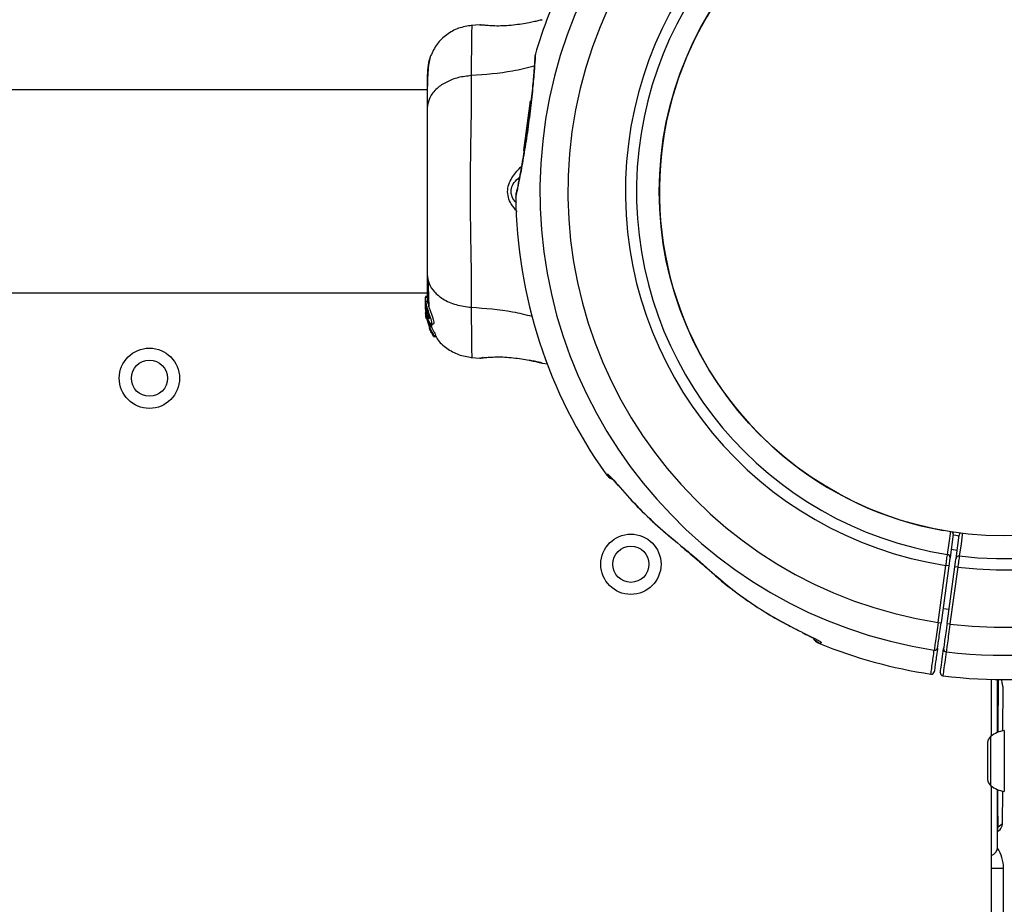
# Model space of a CAD drawing. Units: millimetres. Extents: x 2066 to 16535, y 2032 to 13118.
# Drawn here: x 7351 to 7514, y 6743 to 6890 of the extents above; entities that cross this region are included whole.
import ezdxf

# ---------------------------------------------------------------- set-up
doc = ezdxf.new("R2010")
doc.units = ezdxf.units.MM
doc.header["$LTSCALE"] = 500
doc.layers.add('OTWORY_MONTAŻOWE', color=1, linetype='Continuous')

msp = doc.modelspace()

# ---------------------------------------------------------------- linework, layer by layer
at = {"color": 7, "linetype": 'Continuous', "lineweight": 25}
for p, q in [((7437.16, 6889.53), (7437.29, 6889.56)), ((7426.92, 6888.73), (7425.5, 6888.61)), ((7426.92, 6888.72), (7427.11, 6888.72)), ((7418.18, 6877.92), (6509.57, 6877.92)), ((7435.29, 6876.1), (7434.16, 6867.87)), ((6477.87, 6844.22), (7418.18, 6844.22)), ((7418.18, 6843.64), (7417.88, 6843.64)), ((7417.88, 6843.64), (7417.88, 6843.55)), ((7417.88, 6842.28), (7417.88, 6843.55)), ((7417.88, 6843.55), (7418.18, 6843.55)), ((7417.9, 6842.1), (7417.88, 6842.28)), ((7417.88, 6842.03), (7417.88, 6842.28)), ((7417.88, 6842.03), (7418.03, 6840.48)), ((7418.2, 6842.8), (7417.89, 6842.8)), ((7418.03, 6841.78), (7418.03, 6842.21)), ((7417.88, 6841.52), (7417.88, 6841.87)), ((7417.9, 6841.17), (7418.03, 6840.18)), ((7417.94, 6840.51), (7418.01, 6840.05)), ((7418.03, 6840.72), (7417.99, 6841.16)), ((7418.03, 6840.87), (7418.03, 6841.25)), ((7418.56, 6838.99), (7418.03, 6840.72)), ((7418.03, 6840.72), (7418.03, 6840.48)), ((7418.03, 6840.48), (7418.52, 6838.85)), ((7418.03, 6840), (7417.97, 6840.35)), ((7418.01, 6840.05), (7418.03, 6839.96)), ((7418.03, 6840.18), (7418.43, 6838.84)), ((7418.57, 6838.58), (7418.34, 6839.33)), ((7418.9, 6838.99), (7418.56, 6838.99)), ((7418.56, 6838.77), (7418.9, 6838.77)), ((7418.57, 6838.77), (7418.56, 6838.77)), ((7418.57, 6838.77), (7418.6, 6838.88)), ((7418.91, 6838.77), (7418.57, 6838.77)), ((7418.6, 6838.88), (7418.94, 6838.88)), ((7418.83, 6839.1), (7419.2, 6839.1)), ((7418.83, 6838.77), (7418.91, 6838.58)), ((7418.91, 6838.77), (7418.9, 6838.77)), ((7418.94, 6838.88), (7418.91, 6838.77)), ((7418.51, 6838.41), (7418.58, 6838.18)), ((7418.55, 6838.37), (7418.54, 6838.36)), ((7418.54, 6838.34), (7418.61, 6838.34)), ((7418.91, 6838.58), (7418.57, 6838.58)), ((7418.63, 6838.06), (7418.78, 6837.83)), ((7418.78, 6837.83), (7418.78, 6837.83)), ((7418.79, 6837.89), (7418.82, 6837.71)), ((7418.87, 6837.6), (7419.18, 6837.07)), ((7419.24, 6836.99), (7419.21, 6837.19)), ((7419.21, 6837.19), (7419.58, 6837.19)), ((7419.58, 6837.19), (7419.6, 6836.99)), ((7419.24, 6836.99), (7419.6, 6836.99)), ((7419.6, 6836.99), (7419.24, 6836.99)), ((7419.6, 6836.99), (7419.6, 6836.99)), ((7425.5, 6833.52), (7426.92, 6833.41)), ((7426.92, 6833.41), (7427.11, 6833.42)), ((7427.1, 6833.42), (7427.11, 6833.42)), ((7427.48, 6833.48), (7427.29, 6833.46)), ((7437.16, 6832.61), (7437.29, 6832.58)), ((7437.29, 6832.58), (7437.22, 6832.6)), ((7437.29, 6832.56), (7438.21, 6832.48)), ((7505.52, 6804.18), (7504.99, 6800.32)), ((7506.58, 6803.88), (7505.6, 6804.02)), ((7505.98, 6800.18), (7506.51, 6804.05)), ((7506.16, 6801.49), (7505.17, 6801.63)), ((7464.42, 6798.69), (7464.62, 6798.61)), ((7503, 6789.56), (7504.31, 6799.01)), ((7504.8, 6798.94), (7503.5, 6789.49)), ((7504.8, 6798.94), (7504.31, 6799.01)), ((7504.49, 6789.36), (7505.79, 6798.8)), ((7506.29, 6798.74), (7504.98, 6789.29)), ((7506.29, 6798.74), (7505.79, 6798.8)), ((7503.83, 6791.87), (7504.82, 6791.73)), ((7503, 6789.56), (7503.5, 6789.49)), ((7504.49, 6789.36), (7504.98, 6789.29)), ((7480.52, 6787.84), (7480.6, 6787.81)), ((7511.87, 6770.73), (7511.87, 6780.09)), ((7512.87, 6771.3), (7512.87, 6780.07)), ((7512.99, 6780.07), (7512.94, 6771.33)), ((7513.7, 6779.42), (7513.69, 6779.44)), ((7513.78, 6771.56), (7513.82, 6778.9)), ((7511.23, 6769.63), (7511.23, 6768.8)), ((7511.23, 6768.8), (7511.23, 6765.85)), ((7511.23, 6765.85), (7511.23, 6763.61)), ((7511.23, 6763.61), (7511.23, 6763.48)), ((7511.87, 6696.57), (7511.87, 6762.38)), ((7512.87, 6752.28), (7512.87, 6761.8)), ((7512.89, 6761.8), (7512.88, 6760.13)), ((7513.7, 6756.21), (7513.73, 6761.55)), ((7512.98, 6755.65), (7513.7, 6756.21)), ((7513.7, 6756.21), (7513.7, 6756.21)), ((7512.87, 6754.84), (7513.11, 6755.02)), ((7511.87, 6748.78), (7513.87, 6748.78)), ((7513.87, 6697.57), (7513.87, 6748.78))]:
    msp.add_line(p, q, dxfattribs=at)
at = {"color": 8, "linetype": 'Continuous', "lineweight": 25}
for p, q in [((7418.68, 6838.18), (7418.58, 6838.18)), ((7418.73, 6838.06), (7418.63, 6838.06)), ((7426.99, 6833.42), (7426.92, 6833.41)), ((7483.34, 6786.08), (7483.3, 6786.07)), ((7513.78, 6771.56), (7513.82, 6778.89)), ((7511.73, 6770.62), (7511.73, 6765.63)), ((7514, 6771.6), (7514, 6765.4)), ((7511.73, 6765.63), (7511.73, 6762.49)), ((7514, 6765.4), (7514, 6761.51)), ((7513.7, 6756.21), (7513.73, 6761.55)), ((7512.87, 6760.13), (7512.88, 6760.13))]:
    msp.add_line(p, q, dxfattribs=at)
at = {"color": 8, "linetype": 'Continuous', "lineweight": 25, "flags": 128}
for points in [[(7449.9, 6812.23), (7449.9, 6812.23), (7449.82, 6812.36)], [(7512.87, 6755.12), (7512.94, 6755.31), (7512.98, 6755.65)]]:
    msp.add_lwpolyline(points, dxfattribs=at)
at = {"color": 7, "linetype": 'Continuous', "lineweight": 25, "flags": 128}
for points in [[(7504.57, 6800.84), (7504.62, 6801.22), (7504.82, 6802.7), (7505.1, 6804.71)], [(7507.07, 6804.44), (7507.01, 6804.07), (7506.81, 6802.58), (7506.53, 6800.57)], [(7460.31, 6802.18), (7460.28, 6802.22), (7460.22, 6802.34)]]:
    msp.add_lwpolyline(points, dxfattribs=at)
at = {"color": 7, "linetype": 'Continuous', "lineweight": 25}
for centre, radius in [((7513.87, 6861.07), 57.15), ((7372.05, 6830.07), 5), ((7372.05, 6830.07), 3), ((7452, 6799.2), 5), ((7452, 6799.2), 3)]:
    msp.add_circle(centre, radius, dxfattribs=at)
at = {"color": 8, "linetype": 'Continuous', "lineweight": 25}
for centre, radius, start, end in [((7513.87, 6861.07), 76.97, 91.6887, 261.3981), ((7513.87, 6861.07), 62.79, 95.0536, 261.2345), ((7513.87, 6861.07), 60.94, 96.5687, 261.2139), ((7505.08, 6804.24), 0.452, 352.8112, 42.9157), ((7506.96, 6803.98), 0.451, 121.2809, 171.5803)]:
    msp.add_arc(centre, radius, start, end, dxfattribs=at)
at = {"color": 7, "linetype": 'Continuous', "lineweight": 25}
for centre, radius, start, end in [((7513.87, 6861.07), 76.97, 262.896, 81.3981), ((7513.87, 6861.07), 72.33, 82.9392, 261.3548), ((7513.87, 6861.07), 72.33, 262.9392, 81.3548), ((7513.87, 6861.07), 62.79, 263.0595, 81.2345), ((7513.87, 6861.07), 60.94, 263.0802, 81.2139), ((7513.87, 6861.07), 57.15, 140.0774, 259.9226), ((7513.87, 6861.07), 81, 153.7393, 163.7715), ((7513.87, 6861.07), 81, 180.6235, 215.3617), ((7449.86, 6815.64), 2.5, 215.3973, 246.9778), ((7450.15, 6815.58), 2.48, 215.0639, 233.3321), ((7505.03, 6804.25), 0.5, 352.147, 35.7557), ((7507.01, 6803.98), 0.5, 128.5384, 172.147), ((7504.51, 6800.37), 0.482, 354.3506, 83.4089), ((7506.46, 6800.1), 0.482, 80.8851, 169.9434), ((7513.87, 6861.07), 81, 247.8193, 261.4352), ((7502.45, 6785.44), 0.484, 259.4293, 349.8947), ((7504.4, 6785.17), 0.484, 174.3994, 264.8647), ((7501.89, 6781.47), 0.5, 261.8922, 352.1382), ((7503.87, 6781.19), 0.5, 172.147, 262.8356), ((7513.87, 6861.07), 81, 262.8581, 279.3069), ((7512.62, 6769.55), 1.39, 129.7374, 176.5839), ((7514.53, 6767.25), 4.38, 96.9281, 129.7374), ((7512.62, 6763.56), 1.39, 183.4161, 230.2626), ((7514.53, 6765.86), 4.38, 230.2626, 263.0719), ((7511.37, 6752.28), 1.5, 289.4712, 0), ((7507.87, 6748.78), 6, 0, 33.722)]:
    msp.add_arc(centre, radius, start, end, dxfattribs=at)
for centre, major_axis, ratio, start_param, end_param in [((7513, 6760.1), (0.02, 4.45), 0.025328, 1.564147, 3.161124), ((7512.19, 6756.2), (1.49, 0.27), 0.989175, 5.191404, 5.822076), ((7512.2, 6756.21), (-0.91, 1.19), 0.999818, 3.772265, 4.055537)]:
    msp.add_ellipse(centre, major_axis=major_axis, ratio=ratio, start_param=start_param, end_param=end_param, dxfattribs=at)
for points, knots in [([(7437.29, 6889.56), (7437.26, 6889.55), (7437.2, 6889.53), (7436.74, 6889.42), (7436.04, 6889.26), (7435.4, 6889.13), (7435.08, 6889.07)], [0, 0, 0, 0, 0.2514, 0.502308, 0.751671, 1, 1, 1, 1]), ([(7425.57, 6888.62), (7424.83, 6888.5), (7423.35, 6888.27), (7421.37, 6887.15), (7419.72, 6885.59), (7419.07, 6884.24), (7418.74, 6883.56)], [0, 0, 0, 0, 0.249942, 0.499965, 0.750054, 1, 1, 1, 1]), ([(7435.08, 6889.07), (7434.68, 6888.99), (7433.88, 6888.84), (7432.47, 6888.65), (7431.04, 6888.54), (7429.69, 6888.51), (7428.51, 6888.56), (7427.63, 6888.64), (7427.11, 6888.7), (7427.04, 6888.71), (7427.02, 6888.71)], [0, 0, 0, 0, 0.133796, 0.266552, 0.399022, 0.531507, 0.665149, 0.800604, 0.937256, 1, 1, 1, 1]), ([(7427.1, 6888.72), (7427.1, 6888.72), (7427.09, 6888.72), (7427.11, 6888.72), (7427.13, 6888.71)], [0, 0, 0, 0, 0.107576, 1, 1, 1, 1]), ([(7418.74, 6883.58), (7418.58, 6883.09), (7418.26, 6882.14), (7418.21, 6880.88), (7418.18, 6880.27)], [0, 0, 0, 0, 0.5112387, 1, 1, 1, 1]), ([(7418.73, 6883.55), (7418.65, 6883.27), (7418.49, 6882.72), (7418.32, 6881.28), (7418.21, 6879.69), (7418.2, 6878.43), (7418.19, 6877.92)], [0, 0, 0, 0, 0.28225, 0.555737, 0.818942, 1, 1, 1, 1]), ([(7436.14, 6883.85), (7436.09, 6883.63), (7435.99, 6883.21), (7436.03, 6882.78), (7436.05, 6882.57)], [0, 0, 0, 0, 0.5005001, 1, 1, 1, 1]), ([(7436.02, 6882.8), (7436.02, 6882.79), (7436.01, 6882.75), (7435.99, 6882.38), (7435.94, 6881.73), (7435.86, 6880.73), (7435.75, 6879.41), (7435.6, 6877.8), (7435.41, 6875.99), (7435.18, 6874.08), (7434.93, 6872.13), (7434.66, 6870.25), (7434.38, 6868.49), (7434.1, 6866.77), (7433.78, 6864.99), (7433.52, 6863.56), (7433.32, 6862.54), (7433.2, 6861.9), (7433.13, 6861.49), (7433.14, 6861.47), (7433.14, 6861.46)], [0, 0, 0, 0, 0.018875, 0.067916, 0.120363, 0.178145, 0.23971, 0.301857, 0.363198, 0.424458, 0.48437, 0.5421, 0.597387, 0.650717, 0.714179, 0.796444, 0.844166, 0.896339, 0.952966, 1, 1, 1, 1]), ([(7418.18, 6880.62), (7418.18, 6880.63), (7418.18, 6880.66), (7418.18, 6880.64), (7418.18, 6880.63)], [0, 0, 0, 0, 0.6112757, 1, 1, 1, 1]), ([(7425.5, 6880.29), (7424.77, 6880.2), (7423.31, 6880.04), (7421.35, 6879.28), (7419.66, 6878.16), (7418.44, 6876.64), (7418.27, 6875.46), (7418.18, 6874.87)], [0, 0, 0, 0, 0.186726, 0.373509, 0.560342, 0.780154, 1, 1, 1, 1]), ([(7418.18, 6880.27), (7418.18, 6879.95), (7418.18, 6879.3), (7418.18, 6877.45), (7418.18, 6875.73), (7418.18, 6874.87)], [0, 0, 0, 0, 0.3335122, 0.6665077, 1, 1, 1, 1]), ([(7425.5, 6880.29), (7425.5, 6878.94), (7425.5, 6876.24), (7425.42, 6871.49), (7425.33, 6866.4), (7425.3, 6861.08), (7425.33, 6855.75), (7425.42, 6850.66), (7425.5, 6845.91), (7425.5, 6843.2), (7425.5, 6841.85)], [0, 0, 0, 0, 0.124446, 0.248457, 0.373453, 0.499821, 0.626066, 0.750997, 0.875313, 1, 1, 1, 1]), ([(7418.18, 6874.87), (7418.18, 6873.89), (7418.18, 6871.94), (7418.18, 6868.52), (7418.18, 6864.88), (7418.18, 6861.08), (7418.18, 6857.27), (7418.18, 6853.62), (7418.18, 6850.2), (7418.18, 6848.25), (7418.18, 6847.27)], [0, 0, 0, 0, 0.124908, 0.249844, 0.374593, 0.499792, 0.624956, 0.749662, 0.874775, 1, 1, 1, 1]), ([(7433.14, 6861.44), (7433.06, 6861.24), (7432.91, 6860.83), (7432.89, 6860.4), (7432.88, 6860.18)], [0, 0, 0, 0, 0.4999986, 1, 1, 1, 1]), ([(7418.18, 6847.27), (7418.24, 6846.77), (7418.37, 6845.76), (7419.3, 6844.37), (7420.81, 6843.13), (7422.92, 6842.17), (7424.64, 6841.96), (7425.5, 6841.85)], [0, 0, 0, 0, 0.186759, 0.373537, 0.560286, 0.780202, 1, 1, 1, 1]), ([(7418.18, 6847.27), (7418.18, 6846.17), (7418.18, 6844.25), (7418.18, 6843.23), (7418.18, 6842.8)], [0, 0, 0, 0, 0.569198, 1, 1, 1, 1]), ([(7418.32, 6846.27), (7418.35, 6845.21), (7418.39, 6843.55), (7418.44, 6842.41), (7418.45, 6841.99)], [0, 0, 0, 0, 0.633117, 1, 1, 1, 1]), ([(7417.89, 6842.79), (7417.89, 6842.79), (7417.9, 6842.83), (7417.92, 6842.69), (7417.97, 6842.45), (7418.02, 6842.25), (7418.03, 6842.21)], [0, 0, 0, 0, 0.0254582, 0.4506322, 0.8743576, 1, 1, 1, 1]), ([(7418.03, 6840.87), (7418, 6841.07), (7417.94, 6841.47), (7417.9, 6842.01), (7417.89, 6842.46), (7417.89, 6842.62), (7417.89, 6842.7)], [0, 0, 0, 0, 0.246358, 0.49267, 0.741252, 1, 1, 1, 1]), ([(7418.03, 6842.21), (7418.07, 6842.04), (7418.16, 6841.71), (7418.36, 6841.1), (7418.57, 6840.47), (7418.77, 6839.89), (7418.89, 6839.44), (7418.91, 6839.16), (7418.84, 6839.07), (7418.7, 6839.15), (7418.5, 6839.44), (7418.28, 6839.92), (7418.12, 6840.44), (7418.05, 6840.77), (7418.03, 6840.87)], [0, 0, 0, 0, 0.086233, 0.172447, 0.259808, 0.348885, 0.435616, 0.516862, 0.595546, 0.677814, 0.767625, 0.863283, 0.957376, 1, 1, 1, 1]), ([(7418.2, 6842.77), (7418.2, 6842.78), (7418.21, 6842.8), (7418.26, 6842.57), (7418.37, 6842.16), (7418.54, 6841.61), (7418.76, 6841), (7418.99, 6840.38), (7419.19, 6839.81), (7419.29, 6839.38), (7419.3, 6839.13), (7419.23, 6839.11), (7419.2, 6839.1)], [0, 0, 0, 0, 0.093958, 0.200107, 0.304285, 0.406013, 0.508498, 0.614318, 0.721425, 0.823477, 0.917699, 1, 1, 1, 1]), ([(7417.97, 6840.35), (7417.96, 6840.43), (7417.94, 6840.6), (7417.92, 6840.8), (7417.91, 6840.89), (7417.91, 6840.92)], [0, 0, 0, 0, 0.400495, 0.801119, 1, 1, 1, 1]), ([(7418.03, 6841.78), (7418.02, 6841.82), (7418, 6841.89), (7417.98, 6841.95), (7417.97, 6841.95), (7417.96, 6841.88), (7417.97, 6841.77), (7417.98, 6841.57), (7418.01, 6841.38), (7418.03, 6841.25)], [0, 0, 0, 0, 0.1269351, 0.2500458, 0.3756387, 0.5008556, 0.6235524, 0.7505173, 1, 1, 1, 1]), ([(7418.03, 6841.78), (7418.05, 6841.72), (7418.08, 6841.59), (7418.14, 6841.36), (7418.21, 6841.11), (7418.29, 6840.85), (7418.36, 6840.59), (7418.42, 6840.35), (7418.47, 6840.15), (7418.49, 6840), (7418.48, 6839.93), (7418.43, 6839.96), (7418.36, 6840.07), (7418.28, 6840.25), (7418.21, 6840.47), (7418.13, 6840.73), (7418.08, 6840.99), (7418.05, 6841.16), (7418.03, 6841.25)], [0, 0, 0, 0, 0.0625431, 0.1251708, 0.1869052, 0.2504269, 0.3140145, 0.3757563, 0.4384337, 0.50057, 0.5626171, 0.6249636, 0.686997, 0.7495847, 0.8117658, 0.874774, 0.9379502, 1, 1, 1, 1]), ([(7418.56, 6838.77), (7418.56, 6838.77), (7418.56, 6838.78), (7418.54, 6838.8), (7418.53, 6838.82), (7418.52, 6838.84), (7418.52, 6838.85)], [0, 0, 0, 0, 0.237177, 0.484231, 0.750802, 1, 1, 1, 1]), ([(7418.56, 6838.99), (7418.56, 6838.98), (7418.57, 6838.95), (7418.59, 6838.92), (7418.59, 6838.89), (7418.6, 6838.88), (7418.6, 6838.88), (7418.6, 6838.88)], [0, 0, 0, 0, 0.2408616, 0.4821831, 0.7099169, 0.9178422, 1, 1, 1, 1]), ([(7418.9, 6838.99), (7418.91, 6838.98), (7418.92, 6838.95), (7418.93, 6838.92), (7418.94, 6838.89), (7418.94, 6838.88), (7418.94, 6838.88), (7418.94, 6838.88)], [0, 0, 0, 0, 0.243292, 0.487115, 0.715265, 0.921392, 1, 1, 1, 1]), ([(7418.51, 6838.48), (7418.51, 6838.47), (7418.52, 6838.44), (7418.54, 6838.41), (7418.55, 6838.38), (7418.55, 6838.37), (7418.55, 6838.37), (7418.55, 6838.37)], [0, 0, 0, 0, 0.250233, 0.500762, 0.741542, 0.963451, 1, 1, 1, 1]), ([(7418.53, 6838.53), (7418.56, 6838.46), (7418.62, 6838.32), (7418.7, 6838.12), (7418.77, 6837.97), (7418.79, 6837.91), (7418.79, 6837.89), (7418.79, 6837.89)], [0, 0, 0, 0, 0.241877, 0.48396, 0.717954, 0.930086, 1, 1, 1, 1]), ([(7418.57, 6838.58), (7418.64, 6838.42), (7418.78, 6838.12), (7418.99, 6837.69), (7419.15, 6837.37), (7419.21, 6837.23), (7419.21, 6837.2), (7419.21, 6837.19)], [0, 0, 0, 0, 0.243181, 0.486372, 0.725711, 0.937669, 1, 1, 1, 1]), ([(7418.58, 6838.18), (7418.58, 6838.16), (7418.6, 6838.14), (7418.61, 6838.1), (7418.62, 6838.08), (7418.63, 6838.06), (7418.63, 6838.06), (7418.63, 6838.06)], [0, 0, 0, 0, 0.237502, 0.475171, 0.706048, 0.918379, 1, 1, 1, 1]), ([(7418.87, 6837.6), (7418.86, 6837.61), (7418.85, 6837.64), (7418.83, 6837.67), (7418.82, 6837.7), (7418.82, 6837.71), (7418.82, 6837.71), (7418.82, 6837.71)], [0, 0, 0, 0, 0.2530658, 0.5066495, 0.7430587, 0.9508475, 1, 1, 1, 1]), ([(7418.91, 6838.58), (7418.98, 6838.42), (7419.13, 6838.11), (7419.35, 6837.69), (7419.52, 6837.37), (7419.58, 6837.23), (7419.58, 6837.2), (7419.58, 6837.19)], [0, 0, 0, 0, 0.246109, 0.492238, 0.733778, 0.944472, 1, 1, 1, 1]), ([(7419.24, 6836.99), (7419.24, 6836.99), (7419.24, 6836.99), (7419.23, 6837), (7419.22, 6837.01), (7419.2, 6837.04), (7419.19, 6837.06), (7419.18, 6837.07), (7419.18, 6837.07)], [0, 0, 0, 0, 0.1715903, 0.3428593, 0.5223689, 0.7279416, 0.966288, 1, 1, 1, 1]), ([(7419.62, 6837.01), (7419.69, 6836.88), (7420.11, 6836.09), (7421.4, 6835), (7423.35, 6833.87), (7424.83, 6833.63), (7425.57, 6833.52)], [0, 0, 0, 0, 0.060781, 0.373938, 0.687019, 1, 1, 1, 1]), ([(7426.92, 6833.41), (7426.96, 6833.42), (7427.03, 6833.43), (7427.62, 6833.5), (7428.52, 6833.57), (7429.69, 6833.62), (7431.04, 6833.6), (7432.47, 6833.48), (7433.87, 6833.29), (7434.68, 6833.14), (7435.08, 6833.07)], [0, 0, 0, 0, 0.1279549, 0.2552466, 0.3810488, 0.505466, 0.6285506, 0.7518105, 0.8756227, 1, 1, 1, 1]), ([(7427.45, 6833.5), (7427.43, 6833.5), (7427.35, 6833.45), (7427.28, 6833.44), (7427.21, 6833.43)], [0, 0, 0, 0, 0.166252, 1, 1, 1, 1]), ([(7437.14, 6832.62), (7437.14, 6832.62), (7437.09, 6832.63), (7436.72, 6832.72), (7436.05, 6832.87), (7435.4, 6833), (7435.08, 6833.07)], [0, 0, 0, 0, 0.0032867, 0.3373542, 0.669366, 1, 1, 1, 1]), ([(7436.45, 6832.82), (7436.5, 6832.8), (7436.77, 6832.67), (7437, 6832.63), (7437.19, 6832.61)], [0, 0, 0, 0, 0.15594, 1, 1, 1, 1]), ([(7447.82, 6814.19), (7447.82, 6814.19), (7447.72, 6814.21), (7447.92, 6814.18), (7448.12, 6814.15)], [0, 0, 0, 0, 0.004118, 1, 1, 1, 1]), ([(7448.12, 6814.15), (7448.14, 6814.15), (7448.2, 6814.12), (7448.45, 6813.9), (7448.99, 6813.33), (7449.51, 6812.72), (7449.82, 6812.36)], [0, 0, 0, 0, 0.0938634, 0.3173743, 0.5923226, 1, 1, 1, 1]), ([(7448.67, 6813.6), (7448.67, 6813.6), (7448.67, 6813.6), (7448.73, 6813.54), (7448.89, 6813.38), (7449.17, 6813.08), (7449.42, 6812.78), (7449.55, 6812.63)], [0, 0, 0, 0, 0.055778, 0.182287, 0.372886, 0.675965, 1, 1, 1, 1]), ([(7449.55, 6812.63), (7449.59, 6812.58), (7449.7, 6812.46), (7449.82, 6812.32), (7449.89, 6812.24)], [0, 0, 0, 0, 0.379538, 1, 1, 1, 1]), ([(7449.82, 6812.36), (7450.86, 6811.19), (7452.95, 6808.83), (7456.42, 6805.48), (7458.96, 6803.39), (7460.22, 6802.34)], [0, 0, 0, 0, 0.3270296, 0.6627398, 1, 1, 1, 1]), ([(7451.5, 6810.52), (7451.63, 6810.37), (7452.75, 6809.06), (7455.12, 6806.76), (7457.74, 6804.32), (7459.35, 6803.06), (7459.71, 6802.77)], [0, 0, 0, 0, 0.053054, 0.463747, 0.877628, 1, 1, 1, 1]), ([(7460.22, 6802.34), (7461.03, 6801.69), (7462.52, 6800.48), (7463.95, 6799.21), (7464.62, 6798.61)], [0, 0, 0, 0, 0.536572, 1, 1, 1, 1]), ([(7460.31, 6802.18), (7460.43, 6802.09), (7460.92, 6801.7), (7461.88, 6800.91), (7463.06, 6799.91), (7463.94, 6799.14), (7464.34, 6798.77), (7464.42, 6798.69)], [0, 0, 0, 0, 0.084069, 0.365796, 0.678586, 0.931584, 1, 1, 1, 1]), ([(7504.31, 6799.01), (7504.34, 6799.23), (7504.4, 6799.68), (7504.48, 6800.27), (7504.54, 6800.65), (7504.56, 6800.8), (7504.57, 6800.84)], [0, 0, 0, 0, 0.284152, 0.568307, 0.852452, 1, 1, 1, 1]), ([(7504.99, 6800.32), (7504.99, 6800.28), (7504.97, 6800.17), (7504.93, 6799.89), (7504.87, 6799.44), (7504.82, 6799.11), (7504.8, 6798.94)], [0, 0, 0, 0, 0.147544, 0.431686, 0.715843, 1, 1, 1, 1]), ([(7505.79, 6798.8), (7505.8, 6798.89), (7505.84, 6799.14), (7505.89, 6799.54), (7505.95, 6799.95), (7505.97, 6800.1), (7505.98, 6800.18)], [0, 0, 0, 0, 0.1476854, 0.4318076, 0.7159032, 1, 1, 1, 1]), ([(7506.53, 6800.57), (7506.52, 6800.47), (7506.49, 6800.26), (7506.42, 6799.72), (7506.35, 6799.19), (7506.3, 6798.85), (7506.29, 6798.74)], [0, 0, 0, 0, 0.284103, 0.568199, 0.852317, 1, 1, 1, 1]), ([(7464.48, 6798.72), (7465.06, 6798.18), (7466.68, 6796.68), (7469.58, 6794.42), (7473.14, 6791.95), (7476.59, 6789.86), (7478.91, 6788.69), (7479.92, 6788.18)], [0, 0, 0, 0, 0.130758, 0.359413, 0.590326, 0.823234, 1, 1, 1, 1]), ([(7464.62, 6798.61), (7465.81, 6797.56), (7468.77, 6794.96), (7474.06, 6791.23), (7478.41, 6788.95), (7480.6, 6787.81)], [0, 0, 0, 0, 0.250205, 0.622438, 1, 1, 1, 1]), ([(7503, 6789.56), (7502.92, 6789), (7502.77, 6787.89), (7502.56, 6786.41), (7502.43, 6785.45), (7502.38, 6785.09), (7502.36, 6784.97)], [0, 0, 0, 0, 0.283613, 0.567228, 0.850831, 1, 1, 1, 1]), ([(7502.93, 6785.36), (7502.94, 6785.47), (7502.99, 6785.79), (7503.11, 6786.66), (7503.29, 6787.99), (7503.43, 6788.99), (7503.5, 6789.49)], [0, 0, 0, 0, 0.149167, 0.43277, 0.716385, 1, 1, 1, 1]), ([(7504.49, 6789.36), (7504.45, 6789.09), (7504.35, 6788.33), (7504.18, 6787.13), (7504.01, 6785.92), (7503.95, 6785.45), (7503.92, 6785.22)], [0, 0, 0, 0, 0.1492706, 0.4328584, 0.7164289, 1, 1, 1, 1]), ([(7504.98, 6789.29), (7504.94, 6789), (7504.83, 6788.15), (7504.65, 6786.81), (7504.46, 6785.47), (7504.39, 6784.95), (7504.36, 6784.69)], [0, 0, 0, 0, 0.14927, 0.432856, 0.716427, 1, 1, 1, 1]), ([(7480.51, 6787.83), (7480.88, 6787.65), (7481.39, 6787.41), (7481.95, 6787.14), (7482.2, 6787.01), (7482.42, 6786.89), (7482.43, 6786.87), (7482.43, 6786.86)], [0, 0, 0, 0, 0.368834, 0.506123, 0.632733, 0.748186, 1, 1, 1, 1]), ([(7480.6, 6787.81), (7481.19, 6787.52), (7481.92, 6787.17), (7482.76, 6786.77), (7483.11, 6786.58), (7483.38, 6786.42), (7483.57, 6786.29), (7483.71, 6786.15), (7483.44, 6786.13), (7483.38, 6786.1), (7483.34, 6786.08)], [0, 0, 0, 0, 0.250166, 0.312339, 0.375017, 0.437306, 0.499873, 0.561866, 0.749721, 1, 1, 1, 1]), ([(7482.33, 6786.84), (7482.4, 6786.74), (7482.6, 6786.45), (7482.95, 6786.2), (7483.23, 6786.1), (7483.3, 6786.08)], [0, 0, 0, 0, 0.295482, 0.821355, 1, 1, 1, 1]), ([(7502.93, 6785.36), (7502.81, 6784.49), (7502.57, 6782.74), (7502.42, 6781.7), (7502.38, 6781.36), (7502.38, 6781.42), (7502.38, 6781.43)], [0, 0, 0, 0, 0.368242, 0.744015, 0.961849, 1, 1, 1, 1]), ([(7503.37, 6781.26), (7503.39, 6781.37), (7503.42, 6781.6), (7503.63, 6783.11), (7503.83, 6784.61), (7503.92, 6785.22)], [0, 0, 0, 0, 0.37456, 0.74912, 1, 1, 1, 1]), ([(7513.73, 6779.1), (7513.69, 6779.23), (7513.64, 6779.44), (7513.58, 6779.92), (7513.57, 6780.08)], [0, 0, 0, 0, 0.671288, 1, 1, 1, 1])]:
    msp.add_open_spline(points, degree=3, knots=knots, dxfattribs=at)
at = {"color": 8, "linetype": 'Continuous', "lineweight": 25}
for points, knots in [([(7425.57, 6888.62), (7425.57, 6888.62), (7425.58, 6888.8), (7425.56, 6888.18), (7425.53, 6886.66), (7425.5, 6884.03), (7425.5, 6881.54), (7425.5, 6880.29)], [0, 0, 0, 0, 0.000083, 0.248336, 0.497983, 0.748271, 1, 1, 1, 1]), ([(7436.13, 6883.7), (7436.13, 6883.7), (7436.13, 6883.69), (7436.05, 6882.43), (7435.93, 6880.83), (7435.8, 6879.37), (7435.64, 6877.68), (7435.45, 6875.85), (7435.21, 6873.89), (7434.95, 6871.9), (7434.66, 6869.9), (7434.36, 6867.98), (7434.05, 6866.16), (7433.72, 6864.36), (7433.42, 6862.82), (7433.18, 6861.6), (7432.96, 6860.58), (7432.83, 6859.97), (7432.88, 6860.19), (7432.88, 6860.19)], [0, 0, 0, 0, 0.072895, 0.180401, 0.2334, 0.287919, 0.340693, 0.395023, 0.447537, 0.501632, 0.55403, 0.608002, 0.660614, 0.714776, 0.783902, 0.837108, 0.89183, 0.999761, 1, 1, 1, 1]), ([(7435.95, 6881.85), (7434.76, 6881.56), (7431.38, 6880.72), (7427.81, 6880.46), (7425.5, 6880.29)], [0, 0, 0, 0, 0.351985, 1, 1, 1, 1]), ([(7433.1, 6857.74), (7432.76, 6858.14), (7432.15, 6858.84), (7431.61, 6860.09), (7431.46, 6861.34), (7431.79, 6862.54), (7432.54, 6863.9), (7433.32, 6864.7), (7433.82, 6865.23)], [0, 0, 0, 0, 0.184416, 0.323753, 0.465508, 0.606444, 0.744266, 1, 1, 1, 1]), ([(7433.02, 6859.1), (7432.92, 6859.21), (7432.56, 6859.59), (7432.22, 6860.25), (7432.08, 6860.99), (7432.15, 6861.74), (7432.59, 6862.65), (7433.18, 6863.17), (7433.49, 6863.44)], [0, 0, 0, 0, 0.089743, 0.312767, 0.4235235, 0.5298058, 0.7517728, 1, 1, 1, 1]), ([(7425.5, 6841.85), (7427.81, 6841.68), (7431.25, 6841.43), (7434.5, 6840.63), (7435.57, 6840.37)], [0, 0, 0, 0, 0.672913, 1, 1, 1, 1]), ([(7425.5, 6841.85), (7425.5, 6840.61), (7425.5, 6838.12), (7425.54, 6835.49), (7425.56, 6833.97), (7425.58, 6833.34), (7425.57, 6833.52), (7425.57, 6833.52)], [0, 0, 0, 0, 0.251103, 0.501212, 0.75058, 0.999873, 1, 1, 1, 1]), ([(7427.11, 6833.42), (7427.12, 6833.42), (7427.19, 6833.42), (7427.29, 6833.45), (7427.38, 6833.49), (7427.41, 6833.51)], [0, 0, 0, 0, 0.030262, 0.685755, 1, 1, 1, 1]), ([(7435.08, 6833.07), (7435.4, 6833), (7436.05, 6832.87), (7436.72, 6832.72), (7437.1, 6832.63), (7437.15, 6832.61), (7437.16, 6832.61)], [0, 0, 0, 0, 0.316293, 0.634577, 0.95326, 1, 1, 1, 1]), ([(7483.34, 6786.08), (7483.1, 6786.2), (7482.72, 6786.39), (7482.45, 6786.73), (7482.35, 6786.86)], [0, 0, 0, 0, 0.612653, 1, 1, 1, 1]), ([(7501.81, 6781), (7501.81, 6780.99), (7501.8, 6780.92), (7501.83, 6781.12), (7501.9, 6781.59), (7502.03, 6782.53), (7502.24, 6784.11), (7502.36, 6784.97)], [0, 0, 0, 0, 0.0310847, 0.2560121, 0.3327536, 0.6402159, 1, 1, 1, 1]), ([(7504.36, 6784.69), (7504.27, 6784.08), (7504.06, 6782.57), (7503.85, 6781.04), (7503.82, 6780.81), (7503.8, 6780.7)], [0, 0, 0, 0, 0.250926, 0.621719, 1, 1, 1, 1]), ([(7513.82, 6778.89), (7513.79, 6778.91), (7513.76, 6778.94), (7513.73, 6779.08), (7513.73, 6779.1)], [0, 0, 0, 0, 0.9096791, 1, 1, 1, 1])]:
    msp.add_open_spline(points, degree=3, knots=knots, dxfattribs=at)
at = {"layer": 'OTWORY_MONTAŻOWE'}
msp.add_circle((7513.87, 6861.07), 250, dxfattribs=at)

doc.saveas('drawing.dxf')
